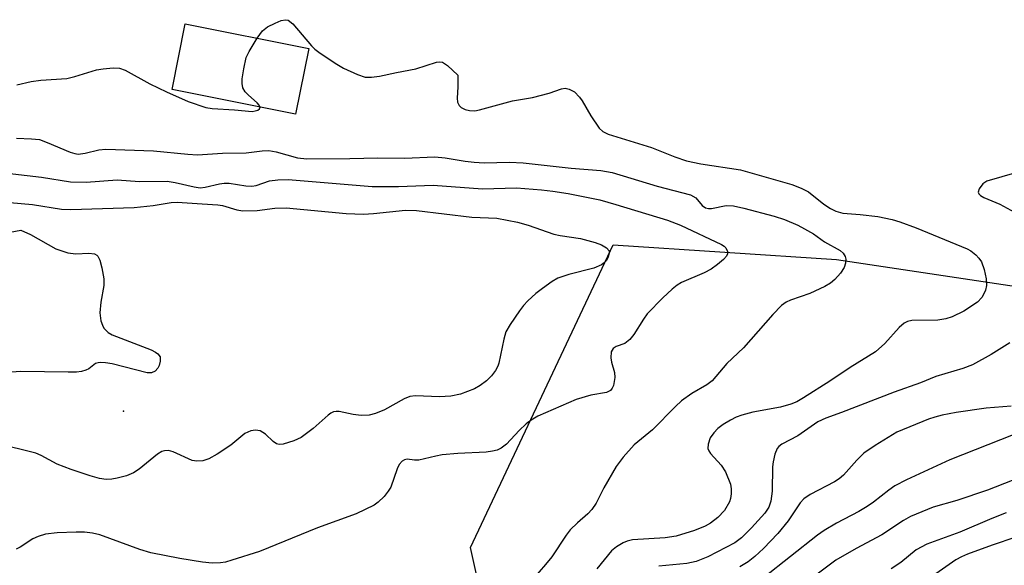
# Model space of a CAD drawing. Units: inches. Extents: x 1309761 to 1315761, y 505449 to 509449.
# Drawn here: x 1310059 to 1310232, y 506381 to 506477 of the extents above; entities that cross this region are included whole.
import ezdxf

# ---------------------------------------------------------------- set-up
doc = ezdxf.new("R2010")
doc.units = ezdxf.units.IN
doc.header["$MEASUREMENT"] = 0
for name, color, linetype in [('BLDG-Footprint', 5, 'Continuous'), ('ELEV-Spot Elevation', 7, 'Continuous'), ('NTRL-Trees', 3, 'Continuous'), ('Undefined', 1, 'Continuous')]:
    doc.layers.add(name, color=color, linetype=linetype)

msp = doc.modelspace()

# ---------------------------------------------------------------- linework, layer by layer
at = {"layer": 'BLDG-Footprint', "elevation": 344.35}
msp.add_lwpolyline([(1310109.95, 506471.83), (1310107.61, 506460.27), (1310085.85, 506464.66), (1310088.19, 506476.22)], close=True, dxfattribs=at)
at = {"layer": 'ELEV-Spot Elevation'}
msp.add_point((1310077.3, 506408, 351.38), dxfattribs=at)
at = {"layer": 'NTRL-Trees'}
msp.add_lwpolyline([(1310630.59, 506238.21), (1310335.92, 506236.64), (1310202.7, 506194.32), (1310037.93, 506075.31), (1309978.56, 506076.77), (1309964.46, 506094.01), (1309936.24, 506117.52), (1309937.81, 506191.19), (1309955.05, 506217.83), (1309989.54, 506217.83), (1310045.46, 506211.72), (1310105.92, 506232.11), (1310149.41, 506266.42), (1310150.97, 506327.55), (1310138.44, 506383.97), (1310163.51, 506437.26), (1310202.86, 506434.7), (1310265.48, 506425.31), (1310345.84, 506412.62), (1310430.42, 506404.16)], dxfattribs=at)
at = {"layer": 'Undefined'}
for points, elevation in [([(1310100.84, 506473.67), (1310101.77, 506474.96), (1310102.68, 506475.66), (1310104.01, 506476.33), (1310105.09, 506476.77), (1310105.86, 506476.92), (1310106.32, 506476.82), (1310107.14, 506476.17), (1310110.39, 506472.34), (1310111.02, 506471.71), (1310111.69, 506471.18), (1310114.58, 506469.28), (1310116.07, 506468.4), (1310118.49, 506467.28), (1310119.86, 506466.83), (1310120.97, 506466.79), (1310122.36, 506466.96), (1310125.36, 506467.65), (1310128.8, 506468.29), (1310132.44, 506469.46), (1310132.98, 506469.53), (1310133.47, 506469.46), (1310134.39, 506468.88), (1310136.21, 506467.17), (1310136.21, 506465.13), (1310136.04, 506463.12), (1310136.14, 506462.41), (1310136.43, 506461.8), (1310136.76, 506461.47), (1310137.45, 506461.11), (1310138.23, 506460.91), (1310139.18, 506460.9), (1310140.01, 506461.03), (1310145.79, 506462.62), (1310149.33, 506463.22), (1310152.24, 506463.98), (1310154.43, 506464.75), (1310155.1, 506464.84), (1310155.81, 506464.71), (1310156.73, 506464.21), (1310157.63, 506463.31), (1310158.08, 506462.65), (1310159.61, 506459.98), (1310161.09, 506457.84), (1310161.69, 506457.26), (1310162.65, 506456.76), (1310170.3, 506454.44), (1310174.39, 506452.78), (1310176.45, 506452.08), (1310178.99, 506451.54), (1310185.94, 506450.51), (1310195.02, 506447.91), (1310196.65, 506447.27), (1310197.94, 506446.61), (1310200.61, 506444.46), (1310201.78, 506443.69), (1310202.75, 506443.2), (1310203.95, 506442.88), (1310207.01, 506442.65), (1310210.16, 506442.26), (1310212.65, 506441.72), (1310214, 506441.31), (1310216.86, 506440.28), (1310225.84, 506436.58), (1310226.53, 506436.21), (1310227.38, 506435.54), (1310227.94, 506434.96), (1310228.37, 506434.29), (1310228.84, 506432.95), (1310229.22, 506431.27), (1310229.27, 506430.13), (1310229.1, 506429.29), (1310228.89, 506428.75), (1310228.44, 506428.01), (1310227.67, 506427.19), (1310225.26, 506425.62), (1310223.24, 506424.59), (1310222.14, 506424.27), (1310220.7, 506424.04), (1310216.11, 506423.97), (1310215.38, 506423.79), (1310214.75, 506423.48), (1310213.9, 506422.74), (1310211.37, 506419.94), (1310209.73, 506418.44), (1310205.27, 506415.71), (1310201.68, 506413.29), (1310197.07, 506410.35), (1310195.86, 506409.66), (1310194.84, 506409.24), (1310192.98, 506408.71), (1310188.1, 506407.83), (1310186.2, 506407.32), (1310185.21, 506406.94), (1310184.18, 506406.42), (1310182.91, 506405.65), (1310181.96, 506404.95), (1310181.24, 506404.18), (1310180.64, 506403.28), (1310180.25, 506402.2), (1310180.23, 506401.45), (1310180.37, 506401.03), (1310180.67, 506400.57), (1310182.56, 506398.48), (1310183.32, 506397.31), (1310184.17, 506395.16), (1310184.33, 506394.31), (1310184.33, 506393.45), (1310184.19, 506392.6), (1310184, 506392.06), (1310183.13, 506390.53), (1310181.97, 506389.25), (1310180.68, 506388.26), (1310179.71, 506387.74), (1310177.83, 506386.97), (1310174.64, 506385.99), (1310172.7, 506385.68), (1310166.95, 506385.34), (1310166.02, 506385.13), (1310165.27, 506384.82), (1310164.1, 506384.13), (1310163.24, 506383.4), (1310160.68, 506380.24)], 344), ([(1310101.35, 506461.53), (1310101.17, 506461.9), (1310100.85, 506462.29), (1310099.33, 506463.62), (1310098.75, 506464.22), (1310098.34, 506464.9), (1310098.18, 506465.68), (1310098.22, 506466.53), (1310098.47, 506468.28), (1310098.93, 506470.27), (1310099.42, 506471.31), (1310100.84, 506473.67)], 344), ([(1310058.53, 506465.45), (1310061.04, 506466.04), (1310062.73, 506466.29), (1310067.31, 506466.58), (1310068.71, 506466.92), (1310072.55, 506468.08), (1310073.7, 506468.28), (1310075.48, 506468.43), (1310076.6, 506468.36), (1310077.61, 506468.02), (1310081.95, 506465.65), (1310084.88, 506464.2), (1310088.7, 506462.54), (1310091.81, 506461.46), (1310092.94, 506461.28), (1310096.88, 506461.08), (1310099.99, 506460.77), (1310100.51, 506460.85), (1310100.97, 506461.01), (1310101.28, 506461.24), (1310101.35, 506461.53)], 344), ([(1310058.47, 506456.04), (1310061.08, 506455.96), (1310062.51, 506455.8), (1310063.88, 506455.33), (1310067.91, 506453.6), (1310068.74, 506453.34), (1310069.35, 506453.27), (1310070.55, 506453.41), (1310072.96, 506454.02), (1310074.2, 506454.15), (1310082.59, 506453.81), (1310088.62, 506453.24), (1310090.36, 506453.14), (1310094.76, 506453.4), (1310098.89, 506453.46), (1310101.75, 506453.83), (1310102.91, 506453.88), (1310104.22, 506453.68), (1310107.94, 506452.62), (1310109.57, 506452.41), (1310117.16, 506452.48), (1310122.07, 506452.63), (1310126.77, 506452.56), (1310132.11, 506452.77), (1310133.96, 506452.63), (1310137.45, 506452.03), (1310139.08, 506451.82), (1310140.8, 506451.73), (1310145.26, 506451.81), (1310147.69, 506451.74), (1310156.15, 506450.79), (1310161.38, 506450.38), (1310163.33, 506449.99), (1310171.29, 506447.59), (1310177.16, 506446.08), (1310178.08, 506445.58), (1310179.21, 506444.18), (1310179.82, 506443.77), (1310180.32, 506443.68), (1310180.87, 506443.69), (1310183.45, 506444.2), (1310184.7, 506444.14), (1310186.57, 506443.72), (1310191.91, 506442.31), (1310193.72, 506441.75), (1310196.04, 506440.74), (1310197.24, 506440.12), (1310198.8, 506439.2), (1310200.76, 506437.82), (1310203.5, 506436.26), (1310204.03, 506435.81), (1310204.38, 506435.24), (1310204.48, 506434.78), (1310204.47, 506434.05), (1310204.19, 506433.3), (1310203.54, 506432.31), (1310202.58, 506431.18), (1310201.81, 506430.54), (1310200.81, 506429.96), (1310198.19, 506428.73), (1310194.76, 506427.57), (1310194.02, 506427.19), (1310193.18, 506426.58), (1310191.63, 506425.04), (1310186.46, 506419.17), (1310183.57, 506416.37), (1310180.94, 506413.35), (1310180.05, 506412.65), (1310177.37, 506411.09), (1310175.56, 506409.82), (1310174.5, 506408.84), (1310170.44, 506404.69), (1310167.24, 506402.06), (1310165.3, 506399.89), (1310164.06, 506398.28), (1310161.88, 506394.51), (1310160.52, 506391.81), (1310159.78, 506390.7), (1310159.06, 506389.91), (1310157.23, 506388.32), (1310155.98, 506387.08), (1310155.27, 506386.18), (1310152.71, 506382.36), (1310151.64, 506381.01), (1310149.36, 506378.4)], 346), ([(1310055.26, 506450.06), (1310062.89, 506449.22), (1310067.98, 506448.36), (1310070.72, 506448.3), (1310076.17, 506448.71), (1310080.14, 506448.41), (1310084.97, 506448.47), (1310086.38, 506448.25), (1310089.73, 506447.47), (1310090.82, 506447.34), (1310091.68, 506447.42), (1310094.21, 506448.04), (1310095.05, 506448.17), (1310095.93, 506448.13), (1310098.83, 506447.66), (1310099.89, 506447.59), (1310100.66, 506447.74), (1310103.04, 506448.55), (1310104.5, 506448.74), (1310106.28, 506448.81), (1310121.09, 506447.56), (1310125.72, 506447.55), (1310131.82, 506447.76), (1310140.55, 506447.16), (1310146.51, 506447.33), (1310150.89, 506446.98), (1310152.91, 506446.76), (1310155.62, 506446.33), (1310161.2, 506445.18), (1310164, 506444.39), (1310173.09, 506441.62), (1310175.37, 506440.72), (1310182.63, 506437.36), (1310183.06, 506437.07), (1310183.39, 506436.73), (1310183.67, 506436.12), (1310183.68, 506435.7), (1310183.5, 506435.3), (1310182.99, 506434.73), (1310181.92, 506433.83), (1310180.77, 506433.02), (1310179.54, 506432.34), (1310175.56, 506430.63), (1310174.83, 506430.19), (1310173.92, 506429.47), (1310172.26, 506427.93), (1310169.54, 506425.15), (1310168.87, 506424.22), (1310167.18, 506421.48), (1310166.46, 506420.6), (1310165.57, 506419.94), (1310164.07, 506419.36), (1310163.53, 506419.01), (1310163.21, 506418.43), (1310163.13, 506417.41), (1310163.25, 506416.61), (1310163.76, 506414.78), (1310163.82, 506413.93), (1310163.59, 506412.51), (1310163.38, 506412.02), (1310163.04, 506411.64), (1310162.35, 506411.31), (1310159.6, 506410.84), (1310157.02, 506410.05), (1310150.24, 506407.11), (1310149.08, 506406.43), (1310148.2, 506405.79), (1310146.98, 506404.61), (1310144.75, 506402.19), (1310143.84, 506401.51), (1310143.09, 506401.16), (1310142.28, 506400.96), (1310141.16, 506400.81), (1310136.21, 506400.55), (1310133.41, 506400.3), (1310132.31, 506400.1), (1310129.3, 506399.35), (1310128.54, 506399.36), (1310127.27, 506399.54), (1310126.8, 506399.46), (1310126.36, 506399.2), (1310125.84, 506398.61), (1310125.5, 506397.87), (1310124.38, 506394.64), (1310123.94, 506393.91), (1310123.2, 506393), (1310122.16, 506391.96), (1310121.45, 506391.46), (1310118.26, 506389.93), (1310111.47, 506387.46), (1310101.25, 506383.3), (1310096.41, 506381.76), (1310095.26, 506381.44), (1310094.4, 506381.3), (1310092.95, 506381.26), (1310091.22, 506381.41), (1310087.22, 506382.04), (1310082.14, 506383.06), (1310080.21, 506383.63), (1310073.14, 506386.21), (1310071.86, 506386.53), (1310070.43, 506386.71), (1310068.95, 506386.72), (1310065.65, 506386.58), (1310063.6, 506386.35), (1310062.31, 506385.96), (1310061.32, 506385.53), (1310059.13, 506384.08), (1310058.38, 506383.7)], 348), ([(1310234.59, 506450.01), (1310229.35, 506448.48), (1310228.61, 506448), (1310227.96, 506447.17), (1310227.81, 506446.54), (1310227.94, 506446.25), (1310228.21, 506445.99), (1310228.82, 506445.64), (1310231.6, 506444.42), (1310234.82, 506442.66)], 342), ([(1310051.88, 506445.22), (1310061.28, 506444.36), (1310066.4, 506443.59), (1310068.05, 506443.48), (1310079.21, 506443.83), (1310082.55, 506444.22), (1310085.72, 506444.74), (1310086.78, 506444.82), (1310091.16, 506444.48), (1310093.93, 506444.35), (1310094.75, 506444.2), (1310097.24, 506443.43), (1310098.35, 506443.29), (1310100.86, 506443.33), (1310103.97, 506443.72), (1310105.96, 506443.8), (1310116.53, 506442.82), (1310119.58, 506442.7), (1310121.32, 506442.8), (1310126.98, 506443.36), (1310128.88, 506443.34), (1310138.63, 506442.14), (1310143.03, 506441.95), (1310146.69, 506441.3), (1310148.59, 506440.74), (1310153.08, 506439.15), (1310154.23, 506438.92), (1310157.77, 506438.41), (1310160.37, 506437.69), (1310161.47, 506437.27), (1310162.38, 506436.73), (1310162.8, 506436.22), (1310162.85, 506435.82), (1310162.68, 506435.14), (1310162.32, 506434.49), (1310161.95, 506434.11), (1310161.48, 506433.78), (1310160.13, 506433.17), (1310155.73, 506432.07), (1310153.8, 506431.4), (1310152.77, 506430.83), (1310151.08, 506429.62), (1310149.92, 506428.71), (1310148.51, 506427.43), (1310147.76, 506426.62), (1310147.05, 506425.67), (1310145.37, 506423.24), (1310144.65, 506421.98), (1310144.26, 506420.65), (1310143.4, 506416.45), (1310143.21, 506415.91), (1310142.81, 506415.15), (1310142.12, 506414.22), (1310141.2, 506413.32), (1310140.11, 506412.5), (1310139.11, 506411.96), (1310136.65, 506411.02), (1310134.97, 506410.64), (1310132.98, 506410.53), (1310128.75, 506410.69), (1310127.72, 506410.56), (1310126.76, 506410.19), (1310123.28, 506408.26), (1310121.66, 506407.6), (1310120.55, 506407.28), (1310119.15, 506407.23), (1310117.74, 506407.43), (1310115.28, 506407.94), (1310114.75, 506407.95), (1310114.28, 506407.86), (1310113.81, 506407.65), (1310113.34, 506407.32), (1310110.68, 506404.97), (1310108.58, 506403.36), (1310107.33, 506402.77), (1310105.44, 506402.19), (1310104.7, 506402.12), (1310104.26, 506402.25), (1310103.66, 506402.68), (1310102.3, 506403.97), (1310101.38, 506404.53), (1310100.58, 506404.66), (1310099.74, 506404.53), (1310098.69, 506404.08), (1310096.22, 506402.02), (1310093.82, 506400.45), (1310092.33, 506399.6), (1310091.29, 506399.25), (1310090.21, 506399.17), (1310089.42, 506399.3), (1310086.07, 506400.82), (1310085.26, 506401.05), (1310084.51, 506401.03), (1310084.04, 506400.88), (1310083.3, 506400.44), (1310080.06, 506397.78), (1310079.08, 506397.13), (1310077.81, 506396.64), (1310076.21, 506396.21), (1310075.27, 506396.03), (1310074.26, 506395.98), (1310073.11, 506396.17), (1310071.41, 506396.62), (1310068.07, 506397.7), (1310065.65, 506398.67), (1310062.81, 506400.19), (1310061.89, 506400.58), (1310054.93, 506402.3)], 350), ([(1310057.34, 506439.52), (1310059.25, 506439.86), (1310060.92, 506439.1), (1310065.39, 506436.56), (1310067.51, 506435.87), (1310068.89, 506435.7), (1310071.18, 506435.81), (1310072.22, 506435.7), (1310072.64, 506435.47), (1310072.8, 506435.3), (1310073.14, 506434.61), (1310073.51, 506433.25), (1310073.87, 506431.27), (1310073.82, 506430.1), (1310073.33, 506427.2), (1310073.17, 506425.3), (1310073.34, 506423.92), (1310073.59, 506423.12), (1310073.84, 506422.63), (1310074.58, 506421.84), (1310075.31, 506421.41), (1310082.16, 506418.77), (1310082.94, 506418.4), (1310083.38, 506418.1), (1310083.76, 506417.54), (1310083.78, 506416.8), (1310083.59, 506416.02), (1310083.37, 506415.55), (1310082.89, 506415.02), (1310082.22, 506414.77), (1310081.46, 506414.75), (1310075.29, 506416.32), (1310074.16, 506416.53), (1310073.34, 506416.57), (1310072.83, 506416.52), (1310072.4, 506416.37), (1310071.19, 506415.46), (1310070.7, 506415.23), (1310069.9, 506415.01), (1310069.04, 506414.89), (1310067.55, 506414.85), (1310059.23, 506415), (1310055.94, 506414.73)], 352), ([(1310233.37, 506420.05), (1310230.1, 506417.96), (1310226.79, 506416.17), (1310225.13, 506415.52), (1310220.36, 506414.12), (1310217.65, 506413), (1310213.04, 506411.33), (1310203.75, 506407.75), (1310200.99, 506406.77), (1310199.6, 506406.1), (1310196.03, 506403.67), (1310193.25, 506402.21), (1310192.71, 506401.79), (1310192.41, 506401.41), (1310191.99, 506400.42), (1310191.68, 506399.05), (1310191.61, 506398.22), (1310191.56, 506393.9), (1310191.3, 506392.16), (1310190.96, 506391.12), (1310190.23, 506390.02), (1310187.89, 506387.47), (1310186.13, 506385.68), (1310184.98, 506384.79), (1310180.2, 506382.38), (1310178.17, 506381.54), (1310176.52, 506381.18), (1310171.58, 506380.7)], 342), ([(1310233.64, 506408.86), (1310229.2, 506408.51), (1310223.94, 506407.74), (1310221.47, 506407.27), (1310220.17, 506406.95), (1310219.08, 506406.57), (1310213.46, 506404.28), (1310209.66, 506401.93), (1310207.7, 506400.58), (1310206.44, 506399.39), (1310204.1, 506396.75), (1310203.35, 506396.08), (1310202.49, 506395.54), (1310198.25, 506393.33), (1310197.09, 506392.54), (1310196.47, 506391.84), (1310194.32, 506388.72), (1310192.53, 506386.47), (1310190.02, 506383.81), (1310188.46, 506382.42), (1310187.3, 506381.5), (1310185.81, 506380.57)], 340), ([(1310233.97, 506403.84), (1310222.79, 506399.44), (1310215.2, 506395.93), (1310213.12, 506394.84), (1310212.05, 506394.11), (1310209.39, 506391.99), (1310208.24, 506391.19), (1310206.79, 506390.33), (1310202.88, 506388.3), (1310200.67, 506386.98), (1310199.49, 506386.17), (1310190.02, 506378.63)], 338), ([(1310233.81, 506395.81), (1310229.43, 506394.1), (1310224.03, 506392.29), (1310219.9, 506391.07), (1310215.89, 506389.47), (1310214.65, 506388.77), (1310210.87, 506386.24), (1310206.31, 506383.83), (1310202.74, 506381.78), (1310198.26, 506378.41)], 336), ([(1310232.75, 506390.09), (1310230.2, 506389.11), (1310224.57, 506386.68), (1310218.78, 506384.6), (1310216.91, 506383.56), (1310214.16, 506381.37), (1310212.51, 506380.24)], 334), ([(1310234.43, 506385.81), (1310230.25, 506384.4), (1310225.94, 506382.83), (1310224.87, 506382.38), (1310223.89, 506381.85), (1310219.78, 506378.92)], 332)]:
    msp.add_lwpolyline(points, dxfattribs=dict(at, elevation=elevation))

doc.saveas('drawing.dxf')
